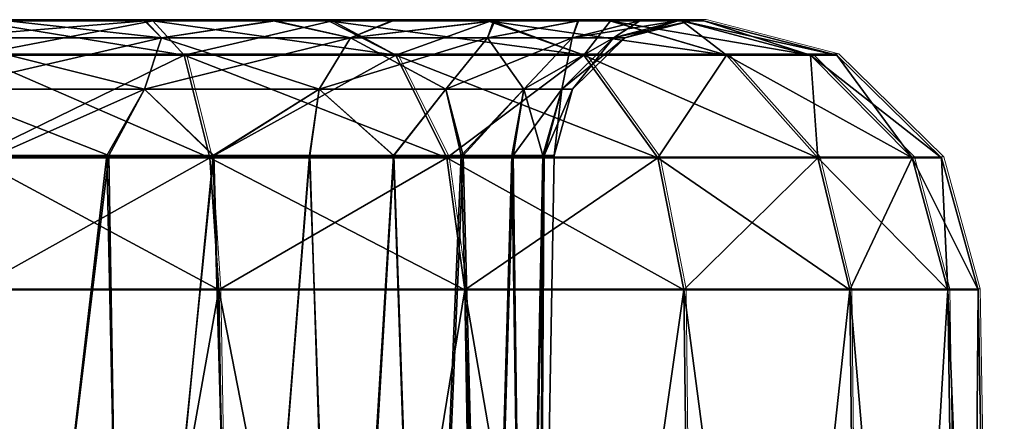
# Model space of a CAD drawing. Units: feet. Extents: x -1.8 to 14.5, y -5.6 to 1.5.
# Drawn here: x 14.2 to 14.5, y -1.7 to -1.5 of the extents above; entities that cross this region are included whole.
import ezdxf

# ---------------------------------------------------------------- set-up
doc = ezdxf.new("R2010")
doc.units = ezdxf.units.FT
doc.header["$MEASUREMENT"] = 0
doc.layers.get('0').update_dxf_attribs({"color": 255})
doc.layers.add('AFUWA-3-ARPM', color=4, linetype='Continuous')
doc.layers.add('AFUWA-P', color=2, linetype='Continuous')

# ---------------------------------------------------------------- blocks, each defined once
blk = doc.blocks.new('A$C3E7D265B')
at = {"linetype": 'Continuous', "lineweight": 0}
for p, q in [((8.55795, 0.63897), (8.50652, 0.63897)), ((8.55795, 0.63897), (8.50652, 0.63897)), ((8.55795, 0.63897), (8.60954, 0.63897)), ((8.55795, 0.63897), (8.60954, 0.63897)), ((8.65512, 0.63897), (8.60954, 0.63897)), ((8.60954, 0.63897), (8.65512, 0.63897)), ((8.68935, 0.63897), (8.65512, 0.63897)), ((8.65512, 0.63897), (8.68935, 0.63897)), ((8.70989, 0.63897), (8.68935, 0.63897)), ((8.68935, 0.63897), (8.70989, 0.63897)), ((8.70989, 0.63897), (8.71617, 0.63897)), ((8.71617, 0.63897), (8.70989, 0.63897)), ((8.75431, 0.62911), (8.71617, 0.63897)), ((8.75431, 0.62911), (8.71617, 0.63897)), ((8.50652, 0.62911), (8.56699, 0.62911)), ((8.56699, 0.62911), (8.6277, 0.62911)), ((8.57433, 0.59956), (8.56699, 0.62911)), ((8.64241, 0.59956), (8.6277, 0.62911)), ((8.68173, 0.62911), (8.6277, 0.62911)), ((8.703, 0.59956), (8.68173, 0.62911)), ((8.72266, 0.62911), (8.68173, 0.62911)), ((8.74889, 0.59956), (8.72266, 0.62911)), ((8.74682, 0.62911), (8.72266, 0.62911)), ((8.77598, 0.59956), (8.74682, 0.62911)), ((8.75431, 0.62911), (8.74682, 0.62911)), ((8.78439, 0.59956), (8.75431, 0.62911)), ((8.78439, 0.59956), (8.75431, 0.62911)), ((8.57433, 0.59956), (8.50652, 0.59956)), ((8.57433, 0.59956), (8.64241, 0.59956)), ((8.57433, 0.59956), (8.5769, 0.5616)), ((8.64241, 0.59956), (8.703, 0.59956)), ((8.64241, 0.59956), (8.64755, 0.5616)), ((8.703, 0.59956), (8.74889, 0.59956)), ((8.703, 0.59956), (8.71044, 0.5616)), ((8.75806, 0.5616), (8.74889, 0.59956)), ((8.77598, 0.59956), (8.74889, 0.59956)), ((8.77598, 0.59956), (8.78618, 0.5616)), ((8.77598, 0.59956), (8.78439, 0.59956)), ((8.78439, 0.59956), (8.7949, 0.5616)), ((8.78439, 0.59956), (8.7949, 0.5616)), ((8.50652, 0.5616), (8.5769, 0.5616)), ((8.5769, 0.5616), (8.50652, 0.5616)), ((8.5769, 0.5616), (8.64755, 0.5616)), ((8.5769, 0.5616), (8.58315, 0.16652)), ((8.64755, 0.5616), (8.5769, 0.5616)), ((8.64755, 0.5616), (8.71044, 0.5616)), ((8.65397, 0.16652), (8.64755, 0.5616)), ((8.71044, 0.5616), (8.64755, 0.5616)), ((8.71044, 0.5616), (8.75806, 0.5616)), ((8.71044, 0.5616), (8.75806, 0.5616)), ((8.71531, 0.16652), (8.71044, 0.5616)), ((8.75806, 0.5616), (8.78618, 0.5616)), ((8.76234, 0.16652), (8.75806, 0.5616)), ((8.78618, 0.5616), (8.75806, 0.5616)), ((8.78618, 0.5616), (8.7949, 0.5616)), ((8.78618, 0.5616), (8.79168, 0.16652)), ((8.78618, 0.5616), (8.7949, 0.5616)), ((8.8018, 0.16652), (8.7949, 0.5616)), ((8.7949, 0.5616), (8.8018, 0.16652))]:
    blk.add_line(p, q, dxfattribs=at)

msp = doc.modelspace()

# ---------------------------------------------------------------- linework, layer by layer
at = {"layer": 'AFUWA-3-ARPM'}
for points in [[(13.90167, -1.5482, 12.76219), (13.87761, -1.5482, 15.45641), (14.34016, -1.5482, 12.32879)], [(13.90151, -1.5482, 15.48804), (14.34016, -1.5482, 12.32879), (13.87761, -1.5482, 15.45641)], [(14.30668, -1.5482, 15.9006), (14.34049, -1.5482, 15.92174), (13.90151, -1.5482, 15.48804)], [(13.90151, -1.5482, 15.48804), (13.91928, -1.5482, 15.52375), (14.30668, -1.5482, 15.9006)], [(14.34016, -1.5482, 12.32879), (13.90151, -1.5482, 15.48804), (14.34049, -1.5482, 15.92174)], [(13.90167, -1.5482, 12.76219), (14.34016, -1.5482, 12.32879), (14.30614, -1.5482, 12.34976)], [(13.91931, -1.5482, 12.72674), (13.90167, -1.5482, 12.76219), (14.30614, -1.5482, 12.34976)], [(13.91928, -1.5482, 15.52375), (14.26953, -1.5482, 15.88599), (14.30668, -1.5482, 15.9006)], [(13.93015, -1.5482, 15.56157), (14.26953, -1.5482, 15.88599), (13.91928, -1.5482, 15.52375)], [(13.9302, -1.5482, 12.68863), (13.91931, -1.5482, 12.72674), (14.26923, -1.5482, 12.36398)], [(14.30614, -1.5482, 12.34976), (14.26923, -1.5482, 12.36398), (13.91931, -1.5482, 12.72674)], [(14.23051, -1.5482, 15.87856), (14.26953, -1.5482, 15.88599), (13.93015, -1.5482, 15.56157)], [(14.26923, -1.5482, 12.36398), (14.22994, -1.5482, 12.37132), (13.9302, -1.5482, 12.68863)], [(14.21029, -1.55313, 16.29017), (14.22994, -1.5482, 16.30832), (14.27411, -1.55313, 16.27954)], [(14.21029, -1.55313, 12.35317), (14.22994, -1.5482, 12.37132), (14.27411, -1.55313, 12.34253)], [(14.21029, -1.55313, 11.95959), (14.26953, -1.5482, 11.94898), (14.23051, -1.5482, 11.94155)], [(14.27411, -1.55313, 11.97023), (14.26953, -1.5482, 11.94898), (14.21029, -1.55313, 11.95959)], [(14.21029, -1.55313, 15.8966), (14.26953, -1.5482, 15.88599), (14.23051, -1.5482, 15.87856)], [(14.27411, -1.55313, 15.90724), (14.26953, -1.5482, 15.88599), (14.21029, -1.55313, 15.8966)], [(14.27156, -1.5482, 16.3066), (14.22994, -1.5482, 16.30832), (14.22013, -1.5482, 16.31288)], [(14.27156, -1.5482, 11.94317), (14.22013, -1.5482, 11.93689), (14.23051, -1.5482, 11.94155)], [(14.27156, -1.5482, 16.3066), (14.22013, -1.5482, 16.31288), (14.22013, -1.55805, 16.35102)], [(14.28061, -1.55805, 16.34353), (14.27156, -1.5482, 16.3066), (14.22013, -1.55805, 16.35102)], [(14.27156, -1.5482, 11.94317), (14.28061, -1.55805, 11.90624), (14.22013, -1.5482, 11.93689)], [(14.28061, -1.55805, 11.90624), (14.22013, -1.55805, 11.89875), (14.22013, -1.5482, 11.93689)], [(14.26923, -1.5482, 16.30099), (14.27411, -1.55313, 16.27954), (14.22994, -1.5482, 16.30832)], [(14.26923, -1.5482, 12.36398), (14.27411, -1.55313, 12.34253), (14.22994, -1.5482, 12.37132)], [(14.27156, -1.5482, 16.3066), (14.26923, -1.5482, 16.30099), (14.22994, -1.5482, 16.30832)], [(14.27156, -1.5482, 11.94317), (14.23051, -1.5482, 11.94155), (14.26953, -1.5482, 11.94898)], [(14.27411, -1.55313, 16.27954), (14.26923, -1.5482, 16.30099), (14.30614, -1.5482, 16.28677)], [(14.27411, -1.55313, 12.34253), (14.26923, -1.5482, 12.36398), (14.30614, -1.5482, 12.34976)], [(14.27156, -1.5482, 16.3066), (14.30614, -1.5482, 16.28677), (14.26923, -1.5482, 16.30099)], [(14.27156, -1.5482, 11.94317), (14.26953, -1.5482, 11.94898), (14.30668, -1.5482, 11.96359)], [(14.27411, -1.55313, 11.97023), (14.30668, -1.5482, 11.96359), (14.26953, -1.5482, 11.94898)], [(14.27411, -1.55313, 15.90724), (14.30668, -1.5482, 15.9006), (14.26953, -1.5482, 15.88599)], [(14.27156, -1.5482, 16.3066), (14.32316, -1.5482, 16.28589), (14.30614, -1.5482, 16.28677)], [(14.27156, -1.5482, 11.94317), (14.30668, -1.5482, 11.96359), (14.32204, -1.5482, 11.96371)], [(14.28061, -1.55805, 16.34353), (14.32316, -1.5482, 16.28589), (14.27156, -1.5482, 16.3066)], [(14.34131, -1.55805, 11.9304), (14.27156, -1.5482, 11.94317), (14.32204, -1.5482, 11.96371)], [(14.27156, -1.5482, 11.94317), (14.34131, -1.55805, 11.9304), (14.28061, -1.55805, 11.90624)], [(14.30614, -1.5482, 16.28677), (14.32836, -1.55313, 16.25082), (14.27411, -1.55313, 16.27954)], [(14.30614, -1.5482, 12.34976), (14.32836, -1.55313, 12.31381), (14.27411, -1.55313, 12.34253)], [(14.27411, -1.55313, 11.97023), (14.32836, -1.55313, 11.99895), (14.30668, -1.5482, 11.96359)], [(14.27411, -1.55313, 15.90724), (14.32836, -1.55313, 15.93596), (14.30668, -1.5482, 15.9006)], [(14.32316, -1.5482, 16.28589), (14.28061, -1.55805, 16.34353), (14.34131, -1.55805, 16.31937)], [(14.32836, -1.55313, 16.25082), (14.30614, -1.5482, 16.28677), (14.34016, -1.5482, 16.2658)], [(14.32836, -1.55313, 12.31381), (14.30614, -1.5482, 12.34976), (14.34016, -1.5482, 12.32879)], [(14.32316, -1.5482, 16.28589), (14.34016, -1.5482, 16.2658), (14.30614, -1.5482, 16.28677)], [(14.32204, -1.5482, 11.96371), (14.30668, -1.5482, 11.96359), (14.34049, -1.5482, 11.98473)], [(14.32836, -1.55313, 11.99895), (14.34049, -1.5482, 11.98473), (14.30668, -1.5482, 11.96359)], [(14.32836, -1.55313, 15.93596), (14.34049, -1.5482, 15.92174), (14.30668, -1.5482, 15.9006)], [(14.36779, -1.5482, 11.99794), (14.32204, -1.5482, 11.96371), (14.34049, -1.5482, 11.98473)], [(14.39535, -1.55805, 11.97132), (14.32204, -1.5482, 11.96371), (14.36779, -1.5482, 11.99794)], [(14.32204, -1.5482, 11.96371), (14.39535, -1.55805, 11.97132), (14.34131, -1.55805, 11.9304)], [(14.32316, -1.5482, 16.28589), (14.36874, -1.5482, 16.25089), (14.34016, -1.5482, 16.2658)], [(14.34131, -1.55805, 16.31937), (14.36874, -1.5482, 16.25089), (14.32316, -1.5482, 16.28589)], [(14.34016, -1.5482, 16.2658), (14.36944, -1.5482, 16.23906), (14.32836, -1.55313, 16.25082)], [(14.36772, -1.55313, 16.21146), (14.32836, -1.55313, 16.25082), (14.36944, -1.5482, 16.23906)], [(14.34016, -1.5482, 12.32879), (14.36944, -1.5482, 12.30205), (14.32836, -1.55313, 12.31381)], [(14.36772, -1.55313, 12.27445), (14.32836, -1.55313, 12.31381), (14.36944, -1.5482, 12.30205)], [(14.34049, -1.5482, 11.98473), (14.32836, -1.55313, 11.99895), (14.36974, -1.5482, 12.01153)], [(14.36772, -1.55313, 12.03831), (14.36974, -1.5482, 12.01153), (14.32836, -1.55313, 11.99895)], [(14.34049, -1.5482, 15.92174), (14.32836, -1.55313, 15.93596), (14.36974, -1.5482, 15.94853)], [(14.36772, -1.55313, 15.97532), (14.36974, -1.5482, 15.94853), (14.32836, -1.55313, 15.93596)], [(14.36944, -1.5482, 12.30205), (14.34016, -1.5482, 12.32879), (14.34049, -1.5482, 15.92174)], [(14.36874, -1.5482, 16.25089), (14.36944, -1.5482, 16.23906), (14.34016, -1.5482, 16.2658)], [(14.36779, -1.5482, 11.99794), (14.34049, -1.5482, 11.98473), (14.36974, -1.5482, 12.01153)], [(14.36944, -1.5482, 12.30205), (14.34049, -1.5482, 15.92174), (14.36974, -1.5482, 15.94853)], [(14.36874, -1.5482, 16.25089), (14.34131, -1.55805, 16.31937), (14.39535, -1.55805, 16.27844)], [(14.36944, -1.5482, 16.23906), (14.3938, -1.5482, 16.20707), (14.36772, -1.55313, 16.21146)], [(14.3938, -1.5482, 16.20707), (14.39194, -1.55313, 16.16908), (14.36772, -1.55313, 16.21146)], [(14.36944, -1.5482, 12.30205), (14.3938, -1.5482, 12.27006), (14.36772, -1.55313, 12.27445)], [(14.3938, -1.5482, 12.27006), (14.39194, -1.55313, 12.23207), (14.36772, -1.55313, 12.27445)], [(14.36772, -1.55313, 12.03831), (14.39194, -1.55313, 12.08069), (14.39364, -1.5482, 12.04316)], [(14.39364, -1.5482, 12.04316), (14.36974, -1.5482, 12.01153), (14.36772, -1.55313, 12.03831)], [(14.36772, -1.55313, 15.97532), (14.39194, -1.55313, 16.0177), (14.39364, -1.5482, 15.98017)], [(14.39364, -1.5482, 15.98017), (14.36974, -1.5482, 15.94853), (14.36772, -1.55313, 15.97532)], [(14.40279, -1.5482, 12.04351), (14.36779, -1.5482, 11.99794), (14.36974, -1.5482, 12.01153)], [(14.43627, -1.55805, 12.02536), (14.36779, -1.5482, 11.99794), (14.40279, -1.5482, 12.04351)], [(14.36779, -1.5482, 11.99794), (14.43627, -1.55805, 12.02536), (14.39535, -1.55805, 11.97132)], [(14.40296, -1.5482, 16.20514), (14.36944, -1.5482, 16.23906), (14.36874, -1.5482, 16.25089)], [(14.39535, -1.55805, 16.27844), (14.40296, -1.5482, 16.20514), (14.36874, -1.5482, 16.25089)], [(14.40296, -1.5482, 16.20514), (14.3938, -1.5482, 16.20707), (14.36944, -1.5482, 16.23906)], [(14.36944, -1.5482, 12.30205), (14.36974, -1.5482, 15.94853), (14.3938, -1.5482, 12.27006)], [(14.36974, -1.5482, 15.94853), (14.39364, -1.5482, 15.98017), (14.3938, -1.5482, 12.27006)], [(14.40279, -1.5482, 12.04351), (14.36974, -1.5482, 12.01153), (14.39364, -1.5482, 12.04316)], [(14.39194, -1.55313, 16.16908), (14.3938, -1.5482, 16.20707), (14.41144, -1.5482, 16.17162)], [(14.39194, -1.55313, 16.16908), (14.41144, -1.5482, 16.17162), (14.40385, -1.55313, 16.12887)], [(14.39194, -1.55313, 12.23207), (14.3938, -1.5482, 12.27006), (14.41144, -1.5482, 12.23461)], [(14.39194, -1.55313, 12.23207), (14.41144, -1.5482, 12.23461), (14.40385, -1.55313, 12.19186)], [(14.39364, -1.5482, 12.04316), (14.39194, -1.55313, 12.08069), (14.41141, -1.5482, 12.07887)], [(14.41141, -1.5482, 12.07887), (14.39194, -1.55313, 12.08069), (14.42227, -1.5482, 12.11669)], [(14.42227, -1.5482, 12.11669), (14.39194, -1.55313, 12.08069), (14.40385, -1.55313, 12.12089)], [(14.39364, -1.5482, 15.98017), (14.39194, -1.55313, 16.0177), (14.41141, -1.5482, 16.01587)], [(14.41141, -1.5482, 16.01587), (14.39194, -1.55313, 16.0177), (14.42227, -1.5482, 16.05369)], [(14.42227, -1.5482, 16.05369), (14.39194, -1.55313, 16.0177), (14.40385, -1.55313, 16.0579)], [(14.40279, -1.5482, 12.04351), (14.39364, -1.5482, 12.04316), (14.41141, -1.5482, 12.07887)], [(14.3938, -1.5482, 12.27006), (14.39364, -1.5482, 15.98017), (14.41144, -1.5482, 12.23461)], [(14.39364, -1.5482, 15.98017), (14.41141, -1.5482, 16.01587), (14.41144, -1.5482, 12.23461)], [(14.40296, -1.5482, 16.20514), (14.41144, -1.5482, 16.17162), (14.3938, -1.5482, 16.20707)], [(14.40296, -1.5482, 16.20514), (14.39535, -1.55805, 16.27844), (14.43627, -1.55805, 16.22441)], [(14.4235, -1.5482, 12.09511), (14.40279, -1.5482, 12.04351), (14.41141, -1.5482, 12.07887)], [(14.46043, -1.55805, 12.08606), (14.40279, -1.5482, 12.04351), (14.4235, -1.5482, 12.09511)], [(14.40279, -1.5482, 12.04351), (14.46043, -1.55805, 12.08606), (14.43627, -1.55805, 12.02536)], [(14.40296, -1.5482, 16.20514), (14.4235, -1.5482, 16.15466), (14.41144, -1.5482, 16.17162)], [(14.43627, -1.55805, 16.22441), (14.4235, -1.5482, 16.15466), (14.40296, -1.5482, 16.20514)], [(14.41144, -1.5482, 16.17162), (14.42232, -1.5482, 16.13352), (14.40385, -1.55313, 16.12887)], [(14.40708, -1.55313, 16.09339), (14.40385, -1.55313, 16.12887), (14.42232, -1.5482, 16.13352)], [(14.41144, -1.5482, 12.23461), (14.42232, -1.5482, 12.19651), (14.40385, -1.55313, 12.19186)], [(14.40708, -1.55313, 12.15638), (14.40385, -1.55313, 12.19186), (14.42232, -1.5482, 12.19651)], [(14.40385, -1.55313, 12.12089), (14.42615, -1.5482, 12.15638), (14.42227, -1.5482, 12.11669)], [(14.42615, -1.5482, 12.15638), (14.40385, -1.55313, 12.12089), (14.40708, -1.55313, 12.15638)], [(14.40385, -1.55313, 16.0579), (14.42615, -1.5482, 16.09339), (14.42227, -1.5482, 16.05369)], [(14.42615, -1.5482, 16.09339), (14.40385, -1.55313, 16.0579), (14.40708, -1.55313, 16.09339)], [(14.42232, -1.5482, 16.13352), (14.42615, -1.5482, 16.09339), (14.40708, -1.55313, 16.09339)], [(14.42232, -1.5482, 12.19651), (14.42615, -1.5482, 12.15638), (14.40708, -1.55313, 12.15638)], [(14.41141, -1.5482, 16.01587), (14.42232, -1.5482, 12.19651), (14.41144, -1.5482, 12.23461)], [(14.4235, -1.5482, 12.09511), (14.41141, -1.5482, 12.07887), (14.42227, -1.5482, 12.11669)], [(14.41141, -1.5482, 16.01587), (14.42227, -1.5482, 16.05369), (14.42232, -1.5482, 12.19651)], [(14.4235, -1.5482, 16.15466), (14.42232, -1.5482, 16.13352), (14.41144, -1.5482, 16.17162)], [(14.42227, -1.5482, 12.11669), (14.42615, -1.5482, 12.15638), (14.42979, -1.5482, 12.14654)], [(14.42615, -1.5482, 16.09339), (14.42979, -1.5482, 16.10323), (14.42227, -1.5482, 16.05369)], [(14.42979, -1.5482, 16.10323), (14.42979, -1.5482, 12.14654), (14.42227, -1.5482, 16.05369)], [(14.42979, -1.5482, 12.14654), (14.4235, -1.5482, 12.09511), (14.42227, -1.5482, 12.11669)], [(14.42979, -1.5482, 12.14654), (14.42232, -1.5482, 12.19651), (14.42227, -1.5482, 16.05369)], [(14.42232, -1.5482, 16.13352), (14.42979, -1.5482, 16.10323), (14.42615, -1.5482, 16.09339)], [(14.42979, -1.5482, 16.10323), (14.42232, -1.5482, 16.13352), (14.4235, -1.5482, 16.15466)], [(14.42615, -1.5482, 12.15638), (14.42232, -1.5482, 12.19651), (14.42979, -1.5482, 12.14654)], [(14.4235, -1.5482, 16.15466), (14.46043, -1.55805, 16.1637), (14.42979, -1.5482, 16.10323)], [(14.4235, -1.5482, 16.15466), (14.43627, -1.55805, 16.22441), (14.46043, -1.55805, 16.1637)], [(14.4235, -1.5482, 12.09511), (14.42979, -1.5482, 12.14654), (14.46792, -1.55805, 12.14654)], [(14.46043, -1.55805, 12.08606), (14.4235, -1.5482, 12.09511), (14.46792, -1.55805, 12.14654)], [(14.46043, -1.55805, 16.1637), (14.46792, -1.55805, 16.10323), (14.42979, -1.5482, 16.10323)], [(14.46792, -1.55805, 12.14654), (14.42979, -1.5482, 12.14654), (14.46792, -1.55805, 16.10323)], [(14.46792, -1.55805, 16.10323), (14.42979, -1.5482, 12.14654), (14.42979, -1.5482, 16.10323)], [(14.21029, -1.55313, 16.29017), (14.26924, -1.56791, 16.26531), (14.21029, -1.56791, 16.27514)], [(14.27411, -1.55313, 16.27954), (14.26924, -1.56791, 16.26531), (14.21029, -1.55313, 16.29017)], [(14.21029, -1.55313, 12.35317), (14.26924, -1.56791, 12.3283), (14.21029, -1.56791, 12.33813)], [(14.27411, -1.55313, 12.34253), (14.26924, -1.56791, 12.3283), (14.21029, -1.55313, 12.35317)], [(14.27411, -1.55313, 11.97023), (14.21029, -1.56791, 11.97463), (14.26924, -1.56791, 11.98446)], [(14.21029, -1.55313, 11.95959), (14.21029, -1.56791, 11.97463), (14.27411, -1.55313, 11.97023)], [(14.27411, -1.55313, 15.90724), (14.21029, -1.56791, 15.91164), (14.26924, -1.56791, 15.92146)], [(14.21029, -1.55313, 15.8966), (14.21029, -1.56791, 15.91164), (14.27411, -1.55313, 15.90724)], [(14.31934, -1.56791, 16.23879), (14.26924, -1.56791, 16.26531), (14.27411, -1.55313, 16.27954)], [(14.31934, -1.56791, 12.30178), (14.26924, -1.56791, 12.3283), (14.27411, -1.55313, 12.34253)], [(14.31934, -1.56791, 12.01098), (14.32836, -1.55313, 11.99895), (14.26924, -1.56791, 11.98446)], [(14.32836, -1.55313, 11.99895), (14.27411, -1.55313, 11.97023), (14.26924, -1.56791, 11.98446)], [(14.31934, -1.56791, 15.94799), (14.32836, -1.55313, 15.93596), (14.26924, -1.56791, 15.92146)], [(14.32836, -1.55313, 15.93596), (14.27411, -1.55313, 15.90724), (14.26924, -1.56791, 15.92146)], [(14.27411, -1.55313, 16.27954), (14.32836, -1.55313, 16.25082), (14.31934, -1.56791, 16.23879)], [(14.27411, -1.55313, 12.34253), (14.32836, -1.55313, 12.31381), (14.31934, -1.56791, 12.30178)], [(14.32836, -1.55313, 16.25082), (14.35569, -1.56791, 16.20244), (14.31934, -1.56791, 16.23879)], [(14.32836, -1.55313, 12.31381), (14.35569, -1.56791, 12.26543), (14.31934, -1.56791, 12.30178)], [(14.31934, -1.56791, 12.01098), (14.35569, -1.56791, 12.04733), (14.36772, -1.55313, 12.03831)], [(14.32836, -1.55313, 11.99895), (14.31934, -1.56791, 12.01098), (14.36772, -1.55313, 12.03831)], [(14.31934, -1.56791, 15.94799), (14.35569, -1.56791, 15.98434), (14.36772, -1.55313, 15.97532)], [(14.32836, -1.55313, 15.93596), (14.31934, -1.56791, 15.94799), (14.36772, -1.55313, 15.97532)], [(14.32836, -1.55313, 16.25082), (14.36772, -1.55313, 16.21146), (14.35569, -1.56791, 16.20244)], [(14.32836, -1.55313, 12.31381), (14.36772, -1.55313, 12.27445), (14.35569, -1.56791, 12.26543)], [(14.37806, -1.56791, 16.16329), (14.35569, -1.56791, 16.20244), (14.36772, -1.55313, 16.21146)], [(14.37806, -1.56791, 12.22628), (14.35569, -1.56791, 12.26543), (14.36772, -1.55313, 12.27445)], [(14.37806, -1.56791, 12.08648), (14.39194, -1.55313, 12.08069), (14.35569, -1.56791, 12.04733)], [(14.39194, -1.55313, 12.08069), (14.36772, -1.55313, 12.03831), (14.35569, -1.56791, 12.04733)], [(14.37806, -1.56791, 16.02349), (14.39194, -1.55313, 16.0177), (14.35569, -1.56791, 15.98434)], [(14.39194, -1.55313, 16.0177), (14.36772, -1.55313, 15.97532), (14.35569, -1.56791, 15.98434)], [(14.36772, -1.55313, 16.21146), (14.39194, -1.55313, 16.16908), (14.37806, -1.56791, 16.16329)], [(14.36772, -1.55313, 12.27445), (14.39194, -1.55313, 12.23207), (14.37806, -1.56791, 12.22628)], [(14.39194, -1.55313, 16.16908), (14.38906, -1.56791, 16.12616), (14.37806, -1.56791, 16.16329)], [(14.39194, -1.55313, 12.23207), (14.38906, -1.56791, 12.18915), (14.37806, -1.56791, 12.22628)], [(14.38906, -1.56791, 12.12361), (14.40385, -1.55313, 12.12089), (14.37806, -1.56791, 12.08648)], [(14.39194, -1.55313, 12.08069), (14.37806, -1.56791, 12.08648), (14.40385, -1.55313, 12.12089)], [(14.38906, -1.56791, 16.06061), (14.40385, -1.55313, 16.0579), (14.37806, -1.56791, 16.02349)], [(14.39194, -1.55313, 16.0177), (14.37806, -1.56791, 16.02349), (14.40385, -1.55313, 16.0579)], [(14.39194, -1.55313, 16.16908), (14.40385, -1.55313, 16.12887), (14.38906, -1.56791, 16.12616)], [(14.40385, -1.55313, 16.12887), (14.39204, -1.56791, 16.09339), (14.38906, -1.56791, 16.12616)], [(14.39194, -1.55313, 12.23207), (14.40385, -1.55313, 12.19186), (14.38906, -1.56791, 12.18915)], [(14.40385, -1.55313, 12.19186), (14.39204, -1.56791, 12.15638), (14.38906, -1.56791, 12.18915)], [(14.40385, -1.55313, 12.12089), (14.38906, -1.56791, 12.12361), (14.40708, -1.55313, 12.15638)], [(14.40708, -1.55313, 12.15638), (14.38906, -1.56791, 12.12361), (14.39204, -1.56791, 12.15638)], [(14.40385, -1.55313, 16.0579), (14.38906, -1.56791, 16.06061), (14.40708, -1.55313, 16.09339)], [(14.40708, -1.55313, 16.09339), (14.38906, -1.56791, 16.06061), (14.39204, -1.56791, 16.09339)], [(14.40385, -1.55313, 16.12887), (14.40708, -1.55313, 16.09339), (14.39204, -1.56791, 16.09339)], [(14.40385, -1.55313, 12.19186), (14.40708, -1.55313, 12.15638), (14.39204, -1.56791, 12.15638)], [(14.28061, -1.55805, 16.34353), (14.22013, -1.58761, 16.38109), (14.28795, -1.58761, 16.37269)], [(14.22013, -1.58761, 16.38109), (14.28061, -1.55805, 16.34353), (14.22013, -1.55805, 16.35102)], [(14.22013, -1.58761, 11.86867), (14.22013, -1.55805, 11.89875), (14.28795, -1.58761, 11.87708)], [(14.28795, -1.58761, 11.87708), (14.22013, -1.55805, 11.89875), (14.28061, -1.55805, 11.90624)], [(14.28795, -1.58761, 16.37269), (14.34131, -1.55805, 16.31937), (14.28061, -1.55805, 16.34353)], [(14.28061, -1.55805, 11.90624), (14.34131, -1.55805, 11.9304), (14.35602, -1.58761, 11.90417)], [(14.35602, -1.58761, 11.90417), (14.28795, -1.58761, 11.87708), (14.28061, -1.55805, 11.90624)], [(14.28795, -1.58761, 16.37269), (14.35602, -1.58761, 16.3456), (14.34131, -1.55805, 16.31937)], [(14.39535, -1.55805, 16.27844), (14.34131, -1.55805, 16.31937), (14.35602, -1.58761, 16.3456)], [(14.34131, -1.55805, 11.9304), (14.39535, -1.55805, 11.97132), (14.41661, -1.58761, 11.95006)], [(14.34131, -1.55805, 11.9304), (14.41661, -1.58761, 11.95006), (14.35602, -1.58761, 11.90417)], [(14.39535, -1.55805, 16.27844), (14.35602, -1.58761, 16.3456), (14.41661, -1.58761, 16.29971)], [(14.43627, -1.55805, 16.22441), (14.39535, -1.55805, 16.27844), (14.41661, -1.58761, 16.29971)], [(14.39535, -1.55805, 11.97132), (14.43627, -1.55805, 12.02536), (14.4625, -1.58761, 12.01065)], [(14.39535, -1.55805, 11.97132), (14.4625, -1.58761, 12.01065), (14.41661, -1.58761, 11.95006)], [(14.43627, -1.55805, 16.22441), (14.41661, -1.58761, 16.29971), (14.4625, -1.58761, 16.23912)], [(14.46043, -1.55805, 16.1637), (14.43627, -1.55805, 16.22441), (14.4625, -1.58761, 16.23912)], [(14.4896, -1.58761, 12.07872), (14.4625, -1.58761, 12.01065), (14.43627, -1.55805, 12.02536)], [(14.4896, -1.58761, 12.07872), (14.43627, -1.55805, 12.02536), (14.46043, -1.55805, 12.08606)], [(14.4896, -1.58761, 16.17104), (14.46792, -1.55805, 16.10323), (14.46043, -1.55805, 16.1637)], [(14.4625, -1.58761, 16.23912), (14.4896, -1.58761, 16.17104), (14.46043, -1.55805, 16.1637)], [(14.46043, -1.55805, 12.08606), (14.498, -1.58761, 12.14654), (14.4896, -1.58761, 12.07872)], [(14.498, -1.58761, 12.14654), (14.46043, -1.55805, 12.08606), (14.46792, -1.55805, 12.14654)], [(14.498, -1.58761, 16.10323), (14.46792, -1.55805, 16.10323), (14.4896, -1.58761, 16.17104)], [(14.498, -1.58761, 12.14654), (14.46792, -1.55805, 12.14654), (14.498, -1.58761, 16.10323)], [(14.498, -1.58761, 16.10323), (14.46792, -1.55805, 12.14654), (14.46792, -1.55805, 16.10323)], [(14.21029, -1.56791, 16.27514), (14.26924, -1.56791, 16.26531), (14.25893, -1.58689, 16.26284)], [(14.25893, -1.58689, 16.26284), (14.22676, -1.58689, 16.26907), (14.21029, -1.56791, 16.27514)], [(14.21029, -1.56791, 12.33813), (14.26924, -1.56791, 12.3283), (14.25893, -1.58689, 12.32583)], [(14.25893, -1.58689, 12.32583), (14.22676, -1.58689, 12.33206), (14.21029, -1.56791, 12.33813)], [(14.21029, -1.56791, 11.97463), (14.22637, -1.58689, 11.98074), (14.26924, -1.56791, 11.98446)], [(14.21029, -1.56791, 15.91164), (14.22637, -1.58689, 15.91775), (14.26924, -1.56791, 15.92146)], [(14.22637, -1.58689, 11.98074), (14.25835, -1.58689, 11.98665), (14.26924, -1.56791, 11.98446)], [(14.22637, -1.58689, 15.91775), (14.25835, -1.58689, 15.92366), (14.26924, -1.56791, 15.92146)], [(14.25835, -1.58689, 11.98665), (14.28891, -1.58689, 11.99831), (14.26924, -1.56791, 11.98446)], [(14.25835, -1.58689, 15.92366), (14.28891, -1.58689, 15.93531), (14.26924, -1.56791, 15.92146)], [(14.25893, -1.58689, 16.26284), (14.26924, -1.56791, 16.26531), (14.28912, -1.58689, 16.25093)], [(14.25893, -1.58689, 12.32583), (14.26924, -1.56791, 12.3283), (14.28912, -1.58689, 12.31393)], [(14.28912, -1.58689, 16.25093), (14.26924, -1.56791, 16.26531), (14.31934, -1.56791, 16.23879)], [(14.28912, -1.58689, 12.31393), (14.26924, -1.56791, 12.3283), (14.31934, -1.56791, 12.30178)], [(14.28891, -1.58689, 11.99831), (14.31934, -1.56791, 12.01098), (14.26924, -1.56791, 11.98446)], [(14.28891, -1.58689, 15.93531), (14.31934, -1.56791, 15.94799), (14.26924, -1.56791, 15.92146)], [(14.28891, -1.58689, 11.99831), (14.3166, -1.58689, 12.01529), (14.31934, -1.56791, 12.01098)], [(14.28891, -1.58689, 15.93531), (14.3166, -1.58689, 15.9523), (14.31934, -1.56791, 15.94799)], [(14.28912, -1.58689, 16.25093), (14.31934, -1.56791, 16.23879), (14.3167, -1.58689, 16.23368)], [(14.28912, -1.58689, 12.31393), (14.31934, -1.56791, 12.30178), (14.3167, -1.58689, 12.29667)], [(14.31934, -1.56791, 12.01098), (14.3166, -1.58689, 12.01529), (14.34082, -1.58689, 12.03713)], [(14.31934, -1.56791, 15.94799), (14.3166, -1.58689, 15.9523), (14.34082, -1.58689, 15.97414)], [(14.3407, -1.58689, 16.21164), (14.3167, -1.58689, 16.23368), (14.31934, -1.56791, 16.23879)], [(14.3407, -1.58689, 12.27464), (14.3167, -1.58689, 12.29667), (14.31934, -1.56791, 12.30178)], [(14.35569, -1.56791, 16.20244), (14.3407, -1.58689, 16.21164), (14.31934, -1.56791, 16.23879)], [(14.35569, -1.56791, 12.26543), (14.3407, -1.58689, 12.27464), (14.31934, -1.56791, 12.30178)], [(14.34082, -1.58689, 12.03713), (14.35569, -1.56791, 12.04733), (14.31934, -1.56791, 12.01098)], [(14.34082, -1.58689, 15.97414), (14.35569, -1.56791, 15.98434), (14.31934, -1.56791, 15.94799)], [(14.36015, -1.58689, 16.18587), (14.3407, -1.58689, 16.21164), (14.35569, -1.56791, 16.20244)], [(14.36015, -1.58689, 12.24886), (14.3407, -1.58689, 12.27464), (14.35569, -1.56791, 12.26543)], [(14.34082, -1.58689, 12.03713), (14.36066, -1.58689, 12.0633), (14.35569, -1.56791, 12.04733)], [(14.34082, -1.58689, 15.97414), (14.36066, -1.58689, 16.00031), (14.35569, -1.56791, 15.98434)], [(14.37806, -1.56791, 16.16329), (14.36015, -1.58689, 16.18587), (14.35569, -1.56791, 16.20244)], [(14.37806, -1.56791, 12.22628), (14.36015, -1.58689, 12.24886), (14.35569, -1.56791, 12.26543)], [(14.36066, -1.58689, 12.0633), (14.37806, -1.56791, 12.08648), (14.35569, -1.56791, 12.04733)], [(14.36066, -1.58689, 16.00031), (14.37806, -1.56791, 16.02349), (14.35569, -1.56791, 15.98434)], [(14.37469, -1.58689, 16.15671), (14.36015, -1.58689, 16.18587), (14.37806, -1.56791, 16.16329)], [(14.37469, -1.58689, 12.2197), (14.36015, -1.58689, 12.24886), (14.37806, -1.56791, 12.22628)], [(14.36066, -1.58689, 12.0633), (14.37509, -1.58689, 12.09233), (14.37806, -1.56791, 12.08648)], [(14.36066, -1.58689, 16.00031), (14.37509, -1.58689, 16.02934), (14.37806, -1.56791, 16.02349)], [(14.37806, -1.56791, 16.16329), (14.38357, -1.58689, 16.12589), (14.37469, -1.58689, 16.15671)], [(14.37806, -1.56791, 12.22628), (14.38357, -1.58689, 12.18888), (14.37469, -1.58689, 12.2197)], [(14.37509, -1.58689, 12.09233), (14.38906, -1.56791, 12.12361), (14.37806, -1.56791, 12.08648)], [(14.37509, -1.58689, 12.09233), (14.38397, -1.58689, 12.12372), (14.38906, -1.56791, 12.12361)], [(14.37509, -1.58689, 16.02934), (14.38906, -1.56791, 16.06061), (14.37806, -1.56791, 16.02349)], [(14.37509, -1.58689, 16.02934), (14.38397, -1.58689, 16.06073), (14.38906, -1.56791, 16.06061)], [(14.37806, -1.56791, 16.16329), (14.38906, -1.56791, 16.12616), (14.38357, -1.58689, 16.12589)], [(14.37806, -1.56791, 12.22628), (14.38906, -1.56791, 12.18915), (14.38357, -1.58689, 12.18888)], [(14.38357, -1.58689, 16.12589), (14.38906, -1.56791, 16.12616), (14.38678, -1.58689, 16.09339)], [(14.38357, -1.58689, 12.18888), (14.38906, -1.56791, 12.18915), (14.38678, -1.58689, 12.15638)], [(14.38678, -1.58689, 12.15638), (14.39204, -1.56791, 12.15638), (14.38397, -1.58689, 12.12372)], [(14.38397, -1.58689, 12.12372), (14.39204, -1.56791, 12.15638), (14.38906, -1.56791, 12.12361)], [(14.38678, -1.58689, 16.09339), (14.39204, -1.56791, 16.09339), (14.38397, -1.58689, 16.06073)], [(14.38397, -1.58689, 16.06073), (14.39204, -1.56791, 16.09339), (14.38906, -1.56791, 16.06061)], [(14.38678, -1.58689, 16.09339), (14.38906, -1.56791, 16.12616), (14.39204, -1.56791, 16.09339)], [(14.38678, -1.58689, 12.15638), (14.38906, -1.56791, 12.18915), (14.39204, -1.56791, 12.15638)], [(14.22013, -1.62557, 16.39161), (14.28795, -1.58761, 16.37269), (14.22013, -1.58761, 16.38109)], [(14.22013, -1.62557, 16.39161), (14.29051, -1.62557, 16.38289), (14.28795, -1.58761, 16.37269)], [(14.29051, -1.62557, 11.86688), (14.22013, -1.58761, 11.86867), (14.28795, -1.58761, 11.87708)], [(14.22013, -1.62557, 11.85816), (14.22013, -1.58761, 11.86867), (14.29051, -1.62557, 11.86688)], [(14.22865, -1.84348, 11.98538), (14.25835, -1.58689, 11.98665), (14.22637, -1.58689, 11.98074)], [(14.22865, -1.84348, 15.92239), (14.25835, -1.58689, 15.92366), (14.22637, -1.58689, 15.91775)], [(14.22797, -1.84348, 16.26439), (14.22676, -1.58689, 16.26907), (14.25893, -1.58689, 16.26284)], [(14.22797, -1.84348, 12.32738), (14.22676, -1.58689, 12.33206), (14.25893, -1.58689, 12.32583)], [(14.22797, -1.84348, 16.26439), (14.25893, -1.58689, 16.26284), (14.26317, -1.84348, 16.25706)], [(14.22797, -1.84348, 12.32738), (14.25893, -1.58689, 12.32583), (14.26317, -1.84348, 12.32006)], [(14.25835, -1.58689, 11.98665), (14.22865, -1.84348, 11.98538), (14.26386, -1.84348, 11.99296)], [(14.25835, -1.58689, 15.92366), (14.22865, -1.84348, 15.92239), (14.26386, -1.84348, 15.92997)], [(14.28891, -1.58689, 11.99831), (14.25835, -1.58689, 11.98665), (14.26386, -1.84348, 11.99296)], [(14.28891, -1.58689, 15.93531), (14.25835, -1.58689, 15.92366), (14.26386, -1.84348, 15.92997)], [(14.26317, -1.84348, 16.25706), (14.25893, -1.58689, 16.26284), (14.28912, -1.58689, 16.25093)], [(14.26317, -1.84348, 12.32006), (14.25893, -1.58689, 12.32583), (14.28912, -1.58689, 12.31393)], [(14.28912, -1.58689, 16.25093), (14.29619, -1.84348, 16.24242), (14.26317, -1.84348, 16.25706)], [(14.28912, -1.58689, 12.31393), (14.29619, -1.84348, 12.30541), (14.26317, -1.84348, 12.32006)], [(14.26386, -1.84348, 11.99296), (14.29619, -1.84348, 12.00735), (14.28891, -1.58689, 11.99831)], [(14.26386, -1.84348, 15.92997), (14.29619, -1.84348, 15.94436), (14.28891, -1.58689, 15.93531)], [(14.29051, -1.62557, 16.38289), (14.35602, -1.58761, 16.3456), (14.28795, -1.58761, 16.37269)], [(14.36116, -1.62557, 11.89499), (14.28795, -1.58761, 11.87708), (14.35602, -1.58761, 11.90417)], [(14.29051, -1.62557, 11.86688), (14.28795, -1.58761, 11.87708), (14.36116, -1.62557, 11.89499)], [(14.29619, -1.84348, 12.00735), (14.3166, -1.58689, 12.01529), (14.28891, -1.58689, 11.99831)], [(14.29619, -1.84348, 15.94436), (14.3166, -1.58689, 15.9523), (14.28891, -1.58689, 15.93531)], [(14.28912, -1.58689, 16.25093), (14.3167, -1.58689, 16.23368), (14.29619, -1.84348, 16.24242)], [(14.28912, -1.58689, 12.31393), (14.3167, -1.58689, 12.29667), (14.29619, -1.84348, 12.30541)], [(14.36116, -1.62557, 16.35477), (14.35602, -1.58761, 16.3456), (14.29051, -1.62557, 16.38289)], [(14.32571, -1.84348, 12.02892), (14.3166, -1.58689, 12.01529), (14.29619, -1.84348, 12.00735)], [(14.32571, -1.84348, 15.96593), (14.3166, -1.58689, 15.9523), (14.29619, -1.84348, 15.94436)], [(14.32495, -1.84348, 16.22147), (14.29619, -1.84348, 16.24242), (14.3167, -1.58689, 16.23368)], [(14.32495, -1.84348, 12.28446), (14.29619, -1.84348, 12.30541), (14.3167, -1.58689, 12.29667)], [(14.34082, -1.58689, 12.03713), (14.3166, -1.58689, 12.01529), (14.32571, -1.84348, 12.02892)], [(14.34082, -1.58689, 15.97414), (14.3166, -1.58689, 15.9523), (14.32571, -1.84348, 15.96593)], [(14.3407, -1.58689, 16.21164), (14.32495, -1.84348, 16.22147), (14.3167, -1.58689, 16.23368)], [(14.3407, -1.58689, 12.27464), (14.32495, -1.84348, 12.28446), (14.3167, -1.58689, 12.29667)], [(14.32495, -1.84348, 16.22147), (14.3407, -1.58689, 16.21164), (14.34939, -1.84348, 16.19458)], [(14.32495, -1.84348, 12.28446), (14.3407, -1.58689, 12.27464), (14.34939, -1.84348, 12.25757)], [(14.34965, -1.84348, 12.05565), (14.34082, -1.58689, 12.03713), (14.32571, -1.84348, 12.02892)], [(14.34965, -1.84348, 15.99266), (14.34082, -1.58689, 15.97414), (14.32571, -1.84348, 15.96593)], [(14.34939, -1.84348, 16.19458), (14.3407, -1.58689, 16.21164), (14.36015, -1.58689, 16.18587)], [(14.34939, -1.84348, 12.25757), (14.3407, -1.58689, 12.27464), (14.36015, -1.58689, 12.24886)], [(14.34082, -1.58689, 12.03713), (14.34965, -1.84348, 12.05565), (14.36066, -1.58689, 12.0633)], [(14.34082, -1.58689, 15.97414), (14.34965, -1.84348, 15.99266), (14.36066, -1.58689, 16.00031)], [(14.36015, -1.58689, 16.18587), (14.36725, -1.84348, 16.16362), (14.34939, -1.84348, 16.19458)], [(14.36015, -1.58689, 12.24886), (14.36725, -1.84348, 12.22661), (14.34939, -1.84348, 12.25757)], [(14.36066, -1.58689, 12.0633), (14.34965, -1.84348, 12.05565), (14.36751, -1.84348, 12.08661)], [(14.36066, -1.58689, 16.00031), (14.34965, -1.84348, 15.99266), (14.36751, -1.84348, 16.02361)], [(14.35602, -1.58761, 16.3456), (14.36116, -1.62557, 16.35477), (14.41661, -1.58761, 16.29971)], [(14.35602, -1.58761, 11.90417), (14.42405, -1.62557, 11.94262), (14.36116, -1.62557, 11.89499)], [(14.35602, -1.58761, 11.90417), (14.41661, -1.58761, 11.95006), (14.42405, -1.62557, 11.94262)], [(14.36015, -1.58689, 16.18587), (14.37469, -1.58689, 16.15671), (14.36725, -1.84348, 16.16362)], [(14.36015, -1.58689, 12.24886), (14.37469, -1.58689, 12.2197), (14.36725, -1.84348, 12.22661)], [(14.36751, -1.84348, 12.08661), (14.37509, -1.58689, 12.09233), (14.36066, -1.58689, 12.0633)], [(14.36751, -1.84348, 16.02361), (14.37509, -1.58689, 16.02934), (14.36066, -1.58689, 16.00031)], [(14.36116, -1.62557, 16.35477), (14.42405, -1.62557, 16.30715), (14.41661, -1.58761, 16.29971)], [(14.37839, -1.84348, 16.12959), (14.36725, -1.84348, 16.16362), (14.37469, -1.58689, 16.15671)], [(14.37839, -1.84348, 12.19258), (14.36725, -1.84348, 12.22661), (14.37469, -1.58689, 12.2197)], [(14.36751, -1.84348, 12.08661), (14.37839, -1.84348, 12.12018), (14.37509, -1.58689, 12.09233)], [(14.36751, -1.84348, 16.02361), (14.37839, -1.84348, 16.05719), (14.37509, -1.58689, 16.02934)], [(14.38357, -1.58689, 16.12589), (14.37839, -1.84348, 16.12959), (14.37469, -1.58689, 16.15671)], [(14.38357, -1.58689, 12.18888), (14.37839, -1.84348, 12.19258), (14.37469, -1.58689, 12.2197)], [(14.38397, -1.58689, 12.12372), (14.37509, -1.58689, 12.09233), (14.37839, -1.84348, 12.12018)], [(14.38397, -1.58689, 16.06073), (14.37509, -1.58689, 16.02934), (14.37839, -1.84348, 16.05719)], [(14.3823, -1.84348, 12.15638), (14.38397, -1.58689, 12.12372), (14.37839, -1.84348, 12.12018)], [(14.3823, -1.84348, 16.09339), (14.38397, -1.58689, 16.06073), (14.37839, -1.84348, 16.05719)], [(14.37839, -1.84348, 16.12959), (14.38357, -1.58689, 16.12589), (14.3823, -1.84348, 16.09339)], [(14.37839, -1.84348, 12.19258), (14.38357, -1.58689, 12.18888), (14.3823, -1.84348, 12.15638)], [(14.38397, -1.58689, 12.12372), (14.3823, -1.84348, 12.15638), (14.38678, -1.58689, 12.15638)], [(14.38397, -1.58689, 16.06073), (14.3823, -1.84348, 16.09339), (14.38678, -1.58689, 16.09339)], [(14.3823, -1.84348, 16.09339), (14.38357, -1.58689, 16.12589), (14.38678, -1.58689, 16.09339)], [(14.3823, -1.84348, 12.15638), (14.38357, -1.58689, 12.18888), (14.38678, -1.58689, 12.15638)], [(14.4625, -1.58761, 16.23912), (14.41661, -1.58761, 16.29971), (14.42405, -1.62557, 16.30715)], [(14.4625, -1.58761, 12.01065), (14.47168, -1.62557, 12.00551), (14.41661, -1.58761, 11.95006)], [(14.47168, -1.62557, 12.00551), (14.42405, -1.62557, 11.94262), (14.41661, -1.58761, 11.95006)], [(14.4625, -1.58761, 16.23912), (14.42405, -1.62557, 16.30715), (14.47168, -1.62557, 16.24426)], [(14.47168, -1.62557, 16.24426), (14.4896, -1.58761, 16.17104), (14.4625, -1.58761, 16.23912)], [(14.47168, -1.62557, 12.00551), (14.4625, -1.58761, 12.01065), (14.49979, -1.62557, 12.07616)], [(14.49979, -1.62557, 12.07616), (14.4625, -1.58761, 12.01065), (14.4896, -1.58761, 12.07872)], [(14.49979, -1.62557, 16.17361), (14.4896, -1.58761, 16.17104), (14.47168, -1.62557, 16.24426)], [(14.49979, -1.62557, 16.17361), (14.498, -1.58761, 16.10323), (14.4896, -1.58761, 16.17104)], [(14.50851, -1.62557, 12.14654), (14.4896, -1.58761, 12.07872), (14.498, -1.58761, 12.14654)], [(14.50851, -1.62557, 12.14654), (14.49979, -1.62557, 12.07616), (14.4896, -1.58761, 12.07872)], [(14.50851, -1.62557, 16.10323), (14.498, -1.58761, 16.10323), (14.49979, -1.62557, 16.17361)], [(14.50851, -1.62557, 16.10323), (14.50851, -1.62557, 12.14654), (14.498, -1.58761, 12.14654)], [(14.498, -1.58761, 12.14654), (14.498, -1.58761, 16.10323), (14.50851, -1.62557, 16.10323)], [(14.22013, -2.02064, 16.39851), (14.29051, -1.62557, 16.38289), (14.22013, -1.62557, 16.39161)], [(14.29051, -1.62557, 16.38289), (14.22013, -2.02064, 16.39851), (14.29676, -2.02064, 16.38839)], [(14.29676, -2.02064, 11.86138), (14.22013, -1.62557, 11.85816), (14.29051, -1.62557, 11.86688)], [(14.22013, -2.02064, 11.85126), (14.22013, -1.62557, 11.85816), (14.29676, -2.02064, 11.86138)], [(14.36116, -1.62557, 16.35477), (14.29051, -1.62557, 16.38289), (14.29676, -2.02064, 16.38839)], [(14.36759, -2.02064, 11.89071), (14.29051, -1.62557, 11.86688), (14.36116, -1.62557, 11.89499)], [(14.29051, -1.62557, 11.86688), (14.36759, -2.02064, 11.89071), (14.29676, -2.02064, 11.86138)], [(14.29676, -2.02064, 16.38839), (14.36759, -2.02064, 16.35905), (14.36116, -1.62557, 16.35477)], [(14.42405, -1.62557, 16.30715), (14.36116, -1.62557, 16.35477), (14.36759, -2.02064, 16.35905)], [(14.42405, -1.62557, 11.94262), (14.42893, -2.02064, 11.93775), (14.36116, -1.62557, 11.89499)], [(14.42893, -2.02064, 11.93775), (14.36759, -2.02064, 11.89071), (14.36116, -1.62557, 11.89499)], [(14.36759, -2.02064, 16.35905), (14.42893, -2.02064, 16.31202), (14.42405, -1.62557, 16.30715)], [(14.42405, -1.62557, 16.30715), (14.42893, -2.02064, 16.31202), (14.47168, -1.62557, 16.24426)], [(14.47596, -2.02064, 11.99909), (14.42893, -2.02064, 11.93775), (14.42405, -1.62557, 11.94262)], [(14.42405, -1.62557, 11.94262), (14.47168, -1.62557, 12.00551), (14.47596, -2.02064, 11.99909)], [(14.42893, -2.02064, 16.31202), (14.47596, -2.02064, 16.25068), (14.47168, -1.62557, 16.24426)], [(14.47596, -2.02064, 16.25068), (14.49979, -1.62557, 16.17361), (14.47168, -1.62557, 16.24426)], [(14.47168, -1.62557, 12.00551), (14.49979, -1.62557, 12.07616), (14.50529, -2.02064, 12.06991)], [(14.50529, -2.02064, 12.06991), (14.47596, -2.02064, 11.99909), (14.47168, -1.62557, 12.00551)], [(14.49979, -1.62557, 16.17361), (14.47596, -2.02064, 16.25068), (14.50529, -2.02064, 16.17986)], [(14.50529, -2.02064, 16.17986), (14.50851, -1.62557, 16.10323), (14.49979, -1.62557, 16.17361)], [(14.51541, -2.02064, 12.14654), (14.49979, -1.62557, 12.07616), (14.50851, -1.62557, 12.14654)], [(14.49979, -1.62557, 12.07616), (14.51541, -2.02064, 12.14654), (14.50529, -2.02064, 12.06991)], [(14.51541, -2.02064, 16.10323), (14.50851, -1.62557, 16.10323), (14.50529, -2.02064, 16.17986)], [(14.51541, -2.02064, 16.10323), (14.50851, -1.62557, 12.14654), (14.50851, -1.62557, 16.10323)], [(14.50851, -1.62557, 12.14654), (14.51541, -2.02064, 16.10323), (14.51541, -2.02064, 12.14654)]]:
    msp.add_3dface(points, dxfattribs=at)

# ---------------------------------------------------------------- block references
at = {"layer": 'AFUWA-P'}
msp.add_blockref('A$C3E7D265B', (5.71425, -2.18686), dxfattribs=at)

doc.saveas('drawing.dxf')
